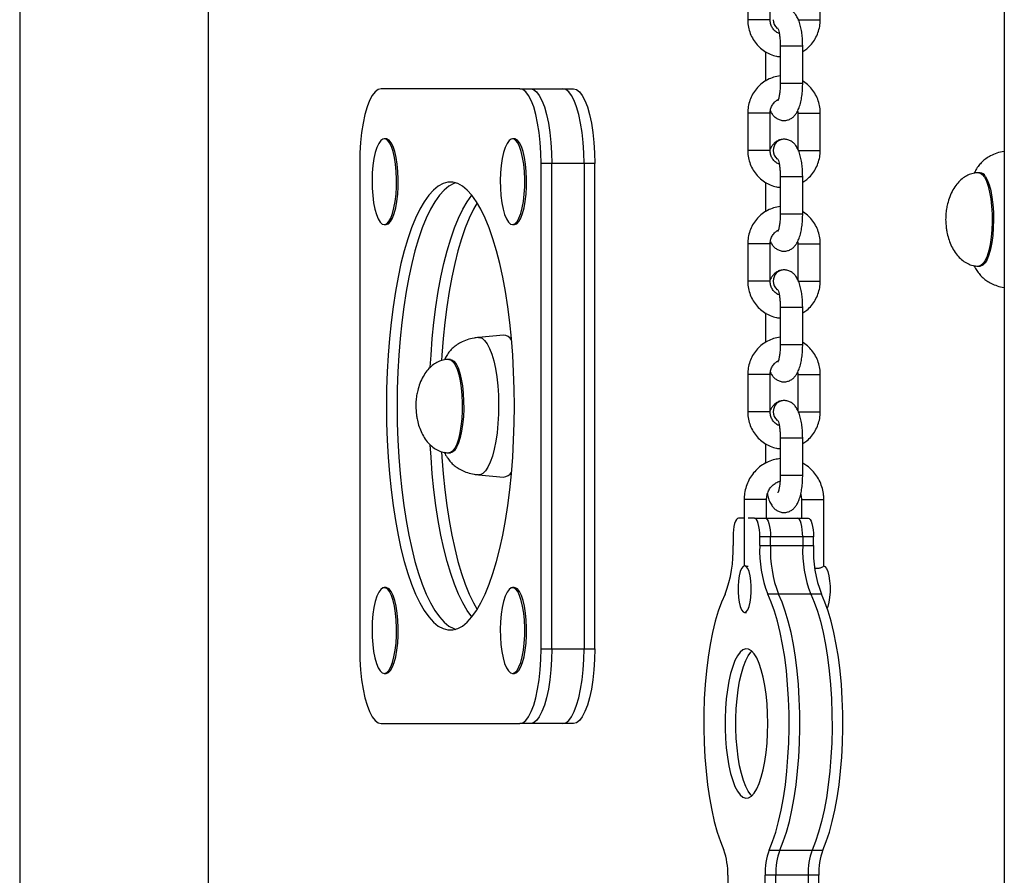
# Model space of a CAD drawing. Units: millimetres. Extents: x 308 to 828, y 260 to 544.
# Drawn here: x 458 to 485, y 295 to 318 of the extents above; entities that cross this region are included whole.
import ezdxf

# ---------------------------------------------------------------- set-up
doc = ezdxf.new("R2010")
doc.units = ezdxf.units.MM

msp = doc.modelspace()

# ---------------------------------------------------------------- linework, layer by layer
at = {"color": 7, "linetype": 'Continuous', "lineweight": 25}
for p, q in [((484.638, 399.717), (484.638, 259.787)), ((458.278, 344.717), (458.278, 259.787)), ((463.335, 284.926), (463.335, 324.967)), ((477.77, 319.217), (477.77, 318.217)), ((478.37, 318.217), (478.37, 319.217)), ((479.711, 318.217), (479.711, 319.217)), ((478.64, 317.517), (478.64, 316.517)), ((479.24, 316.517), (479.24, 317.517)), ((478.241, 317.362), (478.241, 316.57)), ((471.665, 316.367), (467.952, 316.367)), ((471.665, 316.367), (471.952, 316.367)), ((471.952, 316.367), (472.815, 316.367)), ((472.815, 316.367), (473.102, 316.367)), ((477.77, 315.717), (477.77, 314.717)), ((478.37, 314.717), (478.37, 315.717)), ((479.111, 315.717), (479.111, 314.746)), ((479.711, 314.717), (479.711, 315.717)), ((468.087, 315.027), (468.039, 315.027)), ((471.52, 315.027), (471.472, 315.027)), ((467.381, 314.367), (467.381, 301.367)), ((472.236, 301.367), (472.236, 314.367)), ((472.523, 314.367), (472.236, 314.367)), ((472.523, 301.367), (472.523, 314.367)), ((473.386, 314.367), (472.523, 314.367)), ((473.673, 314.367), (473.386, 314.367)), ((473.386, 314.367), (473.386, 301.367)), ((473.673, 301.367), (473.673, 314.367)), ((478.64, 314.017), (478.64, 313.017)), ((479.24, 313.017), (479.24, 314.017)), ((483.993, 314.117), (483.955, 314.117)), ((478.241, 313.862), (478.241, 313.07)), ((468.039, 312.727), (468.087, 312.727)), ((471.472, 312.727), (471.52, 312.727)), ((477.77, 312.217), (477.77, 311.217)), ((478.37, 311.217), (478.37, 312.217)), ((479.111, 312.217), (479.111, 311.246)), ((479.711, 311.217), (479.711, 312.217)), ((483.955, 311.617), (483.993, 311.617)), ((478.241, 310.362), (478.241, 309.57)), ((478.64, 310.517), (478.64, 309.517)), ((479.24, 309.517), (479.24, 310.517)), ((471.232, 309.766), (470.561, 309.705)), ((469.808, 309.117), (469.77, 309.117)), ((477.77, 308.717), (477.77, 307.717)), ((478.37, 307.717), (478.37, 308.717)), ((479.111, 308.717), (479.111, 307.746)), ((479.711, 307.717), (479.711, 308.717)), ((478.241, 306.862), (478.241, 306.334)), ((478.64, 307.017), (478.64, 306.017)), ((479.24, 306.017), (479.24, 307.017)), ((469.77, 306.617), (469.808, 306.617)), ((470.561, 306.029), (471.232, 305.968)), ((477.674, 305.367), (477.674, 303.591)), ((478.274, 304.867), (478.274, 305.367)), ((479.207, 305.367), (479.207, 304.867)), ((479.807, 303.585), (479.807, 305.367)), ((477.674, 304.867), (477.52, 304.867)), ((477.948, 304.867), (477.782, 304.867)), ((477.948, 304.867), (478.236, 304.867)), ((478.236, 304.867), (479.098, 304.867)), ((479.098, 304.867), (479.386, 304.867)), ((477.377, 304.367), (477.377, 304.13)), ((478.091, 304.13), (478.091, 304.367)), ((478.379, 304.367), (478.091, 304.367)), ((478.379, 304.13), (478.379, 304.367)), ((479.241, 304.367), (478.379, 304.367)), ((479.241, 304.367), (479.241, 304.13)), ((479.529, 304.367), (479.241, 304.367)), ((479.529, 304.13), (479.529, 304.367)), ((478.091, 304.13), (478.379, 304.13)), ((478.379, 304.13), (479.241, 304.13)), ((479.241, 304.13), (479.529, 304.13)), ((468.087, 303.007), (468.039, 303.007)), ((471.52, 303.007), (471.472, 303.007)), ((478.593, 302.831), (478.305, 302.831)), ((479.455, 302.831), (478.593, 302.831)), ((479.743, 302.831), (479.455, 302.831)), ((477.686, 302.342), (477.734, 302.342)), ((472.236, 301.367), (472.523, 301.367)), ((472.523, 301.367), (473.386, 301.367)), ((473.386, 301.367), (473.673, 301.367)), ((468.039, 300.707), (468.087, 300.707)), ((471.472, 300.707), (471.52, 300.707)), ((467.952, 299.367), (471.665, 299.367)), ((471.952, 299.367), (471.665, 299.367)), ((472.815, 299.367), (471.952, 299.367)), ((473.102, 299.367), (472.815, 299.367)), ((478.341, 295.978), (478.629, 295.978)), ((478.629, 295.978), (479.491, 295.978)), ((479.491, 295.978), (479.779, 295.978)), ((477.234, 295.3), (477.234, 294.417)), ((478.234, 294.417), (478.234, 295.3)), ((478.522, 295.3), (478.234, 295.3)), ((478.522, 294.417), (478.522, 295.3)), ((479.384, 295.3), (478.522, 295.3)), ((479.384, 295.3), (479.384, 294.417)), ((479.672, 295.3), (479.384, 295.3)), ((479.672, 294.417), (479.672, 295.3))]:
    msp.add_line(p, q, dxfattribs=at)
at = {"color": 8, "linetype": 'Continuous', "lineweight": 25}
for p, q in [((478.155, 318.217), (477.77, 318.217)), ((478.37, 318.217), (478.155, 318.217)), ((479.111, 318.217), (479.497, 318.217)), ((479.497, 318.217), (479.711, 318.217)), ((478.64, 317.517), (479.24, 317.517)), ((478.64, 316.517), (479.24, 316.517)), ((478.155, 315.717), (477.77, 315.717)), ((478.37, 315.717), (478.155, 315.717)), ((479.111, 315.717), (479.497, 315.717)), ((479.497, 315.717), (479.711, 315.717)), ((478.155, 314.717), (477.77, 314.717)), ((478.37, 314.717), (478.155, 314.717)), ((479.111, 314.717), (479.497, 314.717)), ((479.497, 314.717), (479.711, 314.717)), ((478.64, 314.017), (479.24, 314.017)), ((478.64, 313.017), (479.24, 313.017)), ((478.155, 312.217), (477.77, 312.217)), ((478.37, 312.217), (478.155, 312.217)), ((479.111, 312.217), (479.497, 312.217)), ((479.497, 312.217), (479.711, 312.217)), ((478.155, 311.217), (477.77, 311.217)), ((478.37, 311.217), (478.155, 311.217)), ((479.111, 311.217), (479.497, 311.217)), ((479.497, 311.217), (479.711, 311.217)), ((478.64, 310.517), (479.24, 310.517)), ((478.64, 309.517), (479.24, 309.517)), ((478.155, 308.717), (477.77, 308.717)), ((478.37, 308.717), (478.155, 308.717)), ((479.111, 308.717), (479.497, 308.717)), ((479.497, 308.717), (479.711, 308.717)), ((478.155, 307.717), (477.77, 307.717)), ((478.37, 307.717), (478.155, 307.717)), ((479.111, 307.717), (479.497, 307.717)), ((479.497, 307.717), (479.711, 307.717)), ((478.64, 307.017), (479.24, 307.017)), ((478.64, 306.017), (479.24, 306.017)), ((478.06, 305.367), (477.674, 305.367)), ((478.274, 305.367), (478.06, 305.367)), ((479.207, 305.367), (479.593, 305.367)), ((479.593, 305.367), (479.807, 305.367))]:
    msp.add_line(p, q, dxfattribs=at)
at = {"color": 7, "linetype": 'Continuous', "lineweight": 25, "flags": 128}
for points in [[(467.952, 316.367), (467.871, 316.347), (467.791, 316.286), (467.715, 316.186), (467.643, 316.05), (467.578, 315.879), (467.52, 315.677), (467.471, 315.448), (467.432, 315.198), (467.404, 314.931), (467.387, 314.652), (467.381, 314.367)], [(472.236, 314.367), (472.23, 314.652), (472.213, 314.931), (472.184, 315.198), (472.145, 315.448), (472.096, 315.677), (472.039, 315.879), (471.973, 316.05), (471.902, 316.186), (471.826, 316.286), (471.746, 316.347), (471.665, 316.367)], [(471.952, 316.367), (472.033, 316.347), (472.113, 316.286), (472.189, 316.186), (472.261, 316.05), (472.326, 315.879), (472.384, 315.677), (472.433, 315.448), (472.472, 315.198), (472.5, 314.931), (472.517, 314.652), (472.523, 314.367)], [(471.952, 316.367), (472.033, 316.347), (472.113, 316.286), (472.189, 316.186), (472.261, 316.05), (472.326, 315.879), (472.384, 315.677), (472.433, 315.448), (472.472, 315.198), (472.5, 314.931), (472.517, 314.652), (472.523, 314.367)], [(473.386, 314.367), (473.38, 314.652), (473.363, 314.931), (473.334, 315.198), (473.295, 315.448), (473.246, 315.677), (473.189, 315.879), (473.123, 316.05), (473.052, 316.186), (472.976, 316.286), (472.896, 316.347), (472.815, 316.367)], [(473.386, 314.367), (473.38, 314.652), (473.363, 314.931), (473.334, 315.198), (473.295, 315.448), (473.246, 315.677), (473.189, 315.879), (473.123, 316.05), (473.052, 316.186), (472.976, 316.286), (472.896, 316.347), (472.815, 316.367)], [(473.102, 316.367), (473.183, 316.347), (473.263, 316.286), (473.339, 316.186), (473.411, 316.05), (473.476, 315.879), (473.534, 315.677), (473.583, 315.448), (473.622, 315.198), (473.65, 314.931), (473.667, 314.652), (473.673, 314.367)], [(467.762, 314.495), (467.735, 314.312), (467.718, 314.114), (467.711, 313.91), (467.714, 313.704), (467.728, 313.504), (467.752, 313.316), (467.786, 313.145), (467.827, 312.999), (467.875, 312.88), (467.929, 312.794), (467.986, 312.743), (468.045, 312.728), (468.103, 312.75), (468.16, 312.808), (468.212, 312.9), (468.259, 313.024), (468.299, 313.176), (468.331, 313.35), (468.353, 313.541), (468.365, 313.742), (468.367, 313.948), (468.358, 314.152), (468.339, 314.347), (468.31, 314.527), (468.273, 314.686), (468.228, 314.819), (468.177, 314.922), (468.121, 314.991), (468.063, 315.024), (468.004, 315.021), (467.946, 314.981), (467.892, 314.905), (467.842, 314.796), (467.798, 314.658), (467.762, 314.495)], [(468.087, 312.727), (468.093, 312.728), (468.151, 312.75), (468.208, 312.808), (468.26, 312.9), (468.307, 313.024), (468.347, 313.176), (468.379, 313.35), (468.401, 313.541), (468.413, 313.742), (468.415, 313.948), (468.406, 314.152), (468.387, 314.347), (468.358, 314.527), (468.32, 314.686), (468.275, 314.819), (468.224, 314.922), (468.169, 314.991), (468.111, 315.024), (468.087, 315.027)], [(471.195, 314.495), (471.168, 314.312), (471.151, 314.114), (471.144, 313.91), (471.147, 313.704), (471.161, 313.504), (471.186, 313.316), (471.219, 313.145), (471.26, 312.999), (471.308, 312.88), (471.362, 312.794), (471.419, 312.743), (471.478, 312.728), (471.536, 312.75), (471.593, 312.808), (471.645, 312.9), (471.692, 313.024), (471.732, 313.176), (471.764, 313.35), (471.786, 313.541), (471.798, 313.742), (471.8, 313.948), (471.791, 314.152), (471.772, 314.347), (471.743, 314.527), (471.706, 314.686), (471.661, 314.819), (471.61, 314.922), (471.554, 314.991), (471.496, 315.024), (471.437, 315.021), (471.379, 314.981), (471.325, 314.905), (471.275, 314.796), (471.231, 314.658), (471.195, 314.495)], [(471.52, 312.727), (471.526, 312.728), (471.584, 312.75), (471.641, 312.808), (471.693, 312.9), (471.74, 313.024), (471.78, 313.176), (471.812, 313.35), (471.834, 313.541), (471.846, 313.742), (471.848, 313.948), (471.839, 314.152), (471.82, 314.347), (471.791, 314.527), (471.754, 314.686), (471.709, 314.819), (471.657, 314.922), (471.602, 314.991), (471.544, 315.024), (471.52, 315.027)], [(471.522, 307.867), (471.517, 308.326), (471.502, 308.783), (471.477, 309.234), (471.442, 309.677), (471.398, 310.11), (471.344, 310.529), (471.281, 310.933), (471.21, 311.319), (471.13, 311.685), (471.043, 312.028), (470.948, 312.346), (470.847, 312.639), (470.74, 312.903), (470.627, 313.138), (470.509, 313.342), (470.387, 313.514), (470.262, 313.653), (470.135, 313.757), (470.005, 313.827), (469.874, 313.863), (469.743, 313.863), (469.612, 313.827), (469.482, 313.757), (469.354, 313.653), (469.229, 313.514), (469.107, 313.342), (468.99, 313.138), (468.877, 312.903), (468.769, 312.639), (468.668, 312.346), (468.574, 312.028), (468.486, 311.685), (468.407, 311.319), (468.335, 310.933), (468.273, 310.529), (468.219, 310.11), (468.175, 309.677), (468.14, 309.234), (468.115, 308.783), (468.1, 308.326), (468.095, 307.867), (468.1, 307.408), (468.115, 306.951), (468.14, 306.5), (468.175, 306.057), (468.219, 305.624), (468.273, 305.205), (468.335, 304.801), (468.407, 304.415), (468.486, 304.05), (468.574, 303.706), (468.668, 303.388), (468.769, 303.095), (468.877, 302.831), (468.99, 302.596), (469.107, 302.392), (469.229, 302.22), (469.354, 302.082), (469.482, 301.977), (469.612, 301.907), (469.743, 301.871), (469.874, 301.871), (470.005, 301.907), (470.135, 301.977), (470.262, 302.082), (470.387, 302.22), (470.509, 302.392), (470.627, 302.596), (470.74, 302.831), (470.847, 303.095), (470.948, 303.388), (471.043, 303.706), (471.13, 304.05), (471.21, 304.415), (471.281, 304.801), (471.344, 305.205), (471.398, 305.624), (471.442, 306.057), (471.477, 306.5), (471.502, 306.951), (471.517, 307.408), (471.522, 307.867)], [(469.952, 313.846), (469.899, 313.827), (469.77, 313.757), (469.642, 313.653), (469.517, 313.514), (469.395, 313.342), (469.277, 313.138), (469.164, 312.903), (469.057, 312.639), (468.956, 312.346), (468.861, 312.028), (468.774, 311.685), (468.694, 311.319), (468.623, 310.933), (468.56, 310.529), (468.506, 310.11), (468.462, 309.677), (468.427, 309.234), (468.402, 308.783), (468.387, 308.326), (468.382, 307.867), (468.387, 307.408), (468.402, 306.951), (468.427, 306.5), (468.462, 306.057), (468.506, 305.624), (468.56, 305.205), (468.623, 304.801), (468.694, 304.415), (468.774, 304.05), (468.861, 303.706), (468.956, 303.388), (469.057, 303.095), (469.164, 302.831), (469.277, 302.596), (469.395, 302.392), (469.517, 302.22), (469.642, 302.082), (469.77, 301.977), (469.899, 301.907), (469.952, 301.888)], [(469.952, 313.846), (469.899, 313.827), (469.77, 313.757), (469.642, 313.653), (469.517, 313.514), (469.395, 313.342), (469.277, 313.138), (469.164, 312.903), (469.057, 312.639), (468.956, 312.346), (468.861, 312.028), (468.774, 311.685), (468.694, 311.319), (468.623, 310.933), (468.56, 310.529), (468.506, 310.11), (468.462, 309.677), (468.427, 309.234), (468.402, 308.783), (468.387, 308.326), (468.382, 307.867), (468.387, 307.408), (468.402, 306.951), (468.427, 306.5), (468.462, 306.057), (468.506, 305.624), (468.56, 305.205), (468.623, 304.801), (468.694, 304.415), (468.774, 304.05), (468.861, 303.706), (468.956, 303.388), (469.057, 303.095), (469.164, 302.831), (469.277, 302.596), (469.395, 302.392), (469.517, 302.22), (469.642, 302.082), (469.77, 301.977), (469.899, 301.907), (469.952, 301.888)], [(469.271, 308.909), (469.29, 309.234), (469.325, 309.677), (469.369, 310.11), (469.423, 310.529), (469.485, 310.933), (469.557, 311.319), (469.636, 311.685), (469.724, 312.028), (469.818, 312.346), (469.919, 312.639), (470.027, 312.903), (470.14, 313.138), (470.257, 313.342), (470.379, 313.514), (470.383, 313.519)], [(469.271, 308.909), (469.29, 309.234), (469.325, 309.677), (469.369, 310.11), (469.423, 310.529), (469.485, 310.933), (469.557, 311.319), (469.636, 311.685), (469.724, 312.028), (469.818, 312.346), (469.919, 312.639), (470.027, 312.903), (470.14, 313.138), (470.257, 313.342), (470.379, 313.514), (470.383, 313.519)], [(470.527, 313.314), (470.427, 313.138), (470.314, 312.903), (470.207, 312.639), (470.106, 312.346), (470.011, 312.028), (469.924, 311.685), (469.844, 311.319), (469.773, 310.933), (469.71, 310.529), (469.656, 310.11), (469.612, 309.677), (469.577, 309.234), (469.568, 309.088)], [(470.383, 302.215), (470.379, 302.22), (470.257, 302.392), (470.14, 302.596), (470.027, 302.831), (469.919, 303.095), (469.818, 303.388), (469.724, 303.706), (469.636, 304.05), (469.557, 304.415), (469.485, 304.801), (469.423, 305.205), (469.369, 305.624), (469.325, 306.057), (469.29, 306.5), (469.27, 306.831)], [(470.383, 302.215), (470.379, 302.22), (470.257, 302.392), (470.14, 302.596), (470.027, 302.831), (469.919, 303.095), (469.818, 303.388), (469.724, 303.706), (469.636, 304.05), (469.557, 304.415), (469.485, 304.801), (469.423, 305.205), (469.369, 305.624), (469.325, 306.057), (469.29, 306.5), (469.27, 306.831)], [(469.568, 306.649), (469.577, 306.5), (469.612, 306.057), (469.656, 305.624), (469.71, 305.205), (469.773, 304.801), (469.844, 304.415), (469.924, 304.05), (470.011, 303.706), (470.106, 303.388), (470.207, 303.095), (470.314, 302.831), (470.427, 302.596), (470.527, 302.42)], [(477.52, 304.867), (477.492, 304.857), (477.465, 304.829), (477.441, 304.783), (477.419, 304.721), (477.401, 304.645), (477.388, 304.558), (477.38, 304.465), (477.377, 304.367)], [(478.091, 304.367), (478.089, 304.465), (478.08, 304.558), (478.067, 304.645), (478.049, 304.721), (478.028, 304.783), (478.003, 304.829), (477.976, 304.857), (477.948, 304.867)], [(478.236, 304.867), (478.264, 304.857), (478.291, 304.829), (478.315, 304.783), (478.337, 304.721), (478.355, 304.645), (478.368, 304.558), (478.376, 304.465), (478.379, 304.367)], [(478.236, 304.867), (478.264, 304.857), (478.291, 304.829), (478.315, 304.783), (478.337, 304.721), (478.355, 304.645), (478.368, 304.558), (478.376, 304.465), (478.379, 304.367)], [(479.241, 304.367), (479.239, 304.465), (479.23, 304.558), (479.217, 304.645), (479.199, 304.721), (479.178, 304.783), (479.153, 304.829), (479.126, 304.857), (479.098, 304.867)], [(479.241, 304.367), (479.239, 304.465), (479.23, 304.558), (479.217, 304.645), (479.199, 304.721), (479.178, 304.783), (479.153, 304.829), (479.126, 304.857), (479.098, 304.867)], [(479.386, 304.867), (479.414, 304.857), (479.441, 304.829), (479.465, 304.783), (479.487, 304.721), (479.505, 304.645), (479.518, 304.558), (479.526, 304.465), (479.529, 304.367)], [(477.686, 303.592), (477.644, 303.574), (477.603, 303.52), (477.568, 303.435), (477.539, 303.322), (477.519, 303.189), (477.509, 303.042), (477.509, 302.892), (477.519, 302.745), (477.539, 302.612), (477.568, 302.499), (477.603, 302.414), (477.644, 302.36), (477.686, 302.342), (477.729, 302.36), (477.769, 302.414), (477.805, 302.499), (477.833, 302.612), (477.853, 302.745), (477.864, 302.892), (477.864, 303.042), (477.853, 303.189), (477.833, 303.322), (477.805, 303.435), (477.769, 303.52), (477.729, 303.574), (477.686, 303.592)], [(479.795, 303.592), (479.837, 303.574), (479.878, 303.52), (479.913, 303.435), (479.942, 303.322), (479.962, 303.189), (479.972, 303.042), (479.972, 302.892), (479.962, 302.745), (479.942, 302.612), (479.913, 302.499), (479.898, 302.456)], [(467.762, 302.474), (467.735, 302.291), (467.718, 302.094), (467.711, 301.889), (467.714, 301.683), (467.728, 301.483), (467.752, 301.295), (467.786, 301.125), (467.827, 300.978), (467.875, 300.86), (467.929, 300.773), (467.986, 300.722), (468.045, 300.707), (468.103, 300.729), (468.16, 300.787), (468.212, 300.88), (468.259, 301.004), (468.299, 301.155), (468.331, 301.329), (468.353, 301.52), (468.365, 301.722), (468.367, 301.928), (468.358, 302.131), (468.339, 302.326), (468.31, 302.506), (468.273, 302.665), (468.228, 302.798), (468.177, 302.901), (468.121, 302.97), (468.063, 303.004), (468.004, 303), (467.946, 302.96), (467.892, 302.884), (467.842, 302.775), (467.798, 302.637), (467.762, 302.474)], [(468.087, 300.707), (468.093, 300.707), (468.151, 300.729), (468.208, 300.787), (468.26, 300.88), (468.307, 301.004), (468.347, 301.155), (468.379, 301.329), (468.401, 301.52), (468.413, 301.722), (468.415, 301.928), (468.406, 302.131), (468.387, 302.326), (468.358, 302.506), (468.32, 302.665), (468.275, 302.798), (468.224, 302.901), (468.169, 302.97), (468.111, 303.004), (468.087, 303.007)], [(471.195, 302.474), (471.168, 302.291), (471.151, 302.094), (471.144, 301.889), (471.147, 301.683), (471.161, 301.483), (471.186, 301.295), (471.219, 301.125), (471.26, 300.978), (471.308, 300.86), (471.362, 300.773), (471.419, 300.722), (471.478, 300.707), (471.536, 300.729), (471.593, 300.787), (471.645, 300.88), (471.692, 301.004), (471.732, 301.155), (471.764, 301.329), (471.786, 301.52), (471.798, 301.722), (471.8, 301.928), (471.791, 302.131), (471.772, 302.326), (471.743, 302.506), (471.706, 302.665), (471.661, 302.798), (471.61, 302.901), (471.554, 302.97), (471.496, 303.004), (471.437, 303), (471.379, 302.96), (471.325, 302.884), (471.275, 302.775), (471.231, 302.637), (471.195, 302.474)], [(471.52, 300.707), (471.526, 300.707), (471.584, 300.729), (471.641, 300.787), (471.693, 300.88), (471.74, 301.004), (471.78, 301.155), (471.812, 301.329), (471.834, 301.52), (471.846, 301.722), (471.848, 301.928), (471.839, 302.131), (471.82, 302.326), (471.791, 302.506), (471.754, 302.665), (471.709, 302.798), (471.657, 302.901), (471.602, 302.97), (471.544, 303.004), (471.52, 303.007)], [(477.163, 302.831), (477.069, 302.619), (476.981, 302.375), (476.901, 302.103), (476.828, 301.804), (476.765, 301.482), (476.71, 301.14), (476.666, 300.781), (476.631, 300.408), (476.607, 300.025), (476.594, 299.636), (476.592, 299.244), (476.601, 298.853), (476.621, 298.468), (476.652, 298.091), (476.692, 297.726), (476.743, 297.377), (476.804, 297.047), (476.873, 296.739), (476.951, 296.457), (477.036, 296.202), (477.127, 295.978)], [(478.341, 295.978), (478.433, 296.202), (478.518, 296.457), (478.596, 296.739), (478.665, 297.047), (478.725, 297.377), (478.776, 297.726), (478.817, 298.091), (478.847, 298.468), (478.867, 298.853), (478.876, 299.244), (478.874, 299.636), (478.861, 300.025), (478.837, 300.408), (478.803, 300.781), (478.758, 301.14), (478.704, 301.482), (478.64, 301.804), (478.568, 302.103), (478.487, 302.375), (478.4, 302.619), (478.305, 302.831)], [(478.629, 295.978), (478.72, 296.202), (478.806, 296.457), (478.883, 296.739), (478.952, 297.047), (479.013, 297.377), (479.064, 297.726), (479.104, 298.091), (479.135, 298.468), (479.155, 298.853), (479.164, 299.244), (479.162, 299.636), (479.149, 300.025), (479.125, 300.408), (479.09, 300.781), (479.046, 301.14), (478.991, 301.482), (478.928, 301.804), (478.855, 302.103), (478.775, 302.375), (478.687, 302.619), (478.593, 302.831)], [(478.629, 295.978), (478.72, 296.202), (478.806, 296.457), (478.883, 296.739), (478.952, 297.047), (479.013, 297.377), (479.064, 297.726), (479.104, 298.091), (479.135, 298.468), (479.155, 298.853), (479.164, 299.244), (479.162, 299.636), (479.149, 300.025), (479.125, 300.408), (479.09, 300.781), (479.046, 301.14), (478.991, 301.482), (478.928, 301.804), (478.855, 302.103), (478.775, 302.375), (478.687, 302.619), (478.593, 302.831)], [(479.455, 302.831), (479.55, 302.619), (479.637, 302.375), (479.718, 302.103), (479.79, 301.804), (479.854, 301.482), (479.908, 301.14), (479.953, 300.781), (479.987, 300.408), (480.011, 300.025), (480.024, 299.636), (480.026, 299.244), (480.017, 298.853), (479.997, 298.468), (479.967, 298.091), (479.926, 297.726), (479.875, 297.377), (479.815, 297.047), (479.746, 296.739), (479.668, 296.457), (479.583, 296.202), (479.491, 295.978)], [(479.455, 302.831), (479.55, 302.619), (479.637, 302.375), (479.718, 302.103), (479.79, 301.804), (479.854, 301.482), (479.908, 301.14), (479.953, 300.781), (479.987, 300.408), (480.011, 300.025), (480.024, 299.636), (480.026, 299.244), (480.017, 298.853), (479.997, 298.468), (479.967, 298.091), (479.926, 297.726), (479.875, 297.377), (479.815, 297.047), (479.746, 296.739), (479.668, 296.457), (479.583, 296.202), (479.491, 295.978)], [(479.779, 295.978), (479.87, 296.202), (479.956, 296.457), (480.033, 296.739), (480.102, 297.047), (480.163, 297.377), (480.214, 297.726), (480.254, 298.091), (480.285, 298.468), (480.305, 298.853), (480.314, 299.244), (480.312, 299.636), (480.299, 300.025), (480.275, 300.408), (480.24, 300.781), (480.196, 301.14), (480.141, 301.482), (480.078, 301.804), (480.005, 302.103), (479.925, 302.375), (479.837, 302.619), (479.743, 302.831)], [(467.381, 301.367), (467.387, 301.082), (467.404, 300.804), (467.432, 300.536), (467.471, 300.286), (467.52, 300.057), (467.578, 299.856), (467.643, 299.685), (467.715, 299.548), (467.791, 299.448), (467.871, 299.387), (467.952, 299.367)], [(471.665, 299.367), (471.746, 299.387), (471.826, 299.448), (471.902, 299.548), (471.973, 299.685), (472.039, 299.856), (472.096, 300.057), (472.145, 300.286), (472.184, 300.536), (472.213, 300.804), (472.23, 301.082), (472.236, 301.367)], [(472.523, 301.367), (472.517, 301.082), (472.5, 300.804), (472.472, 300.536), (472.433, 300.286), (472.384, 300.057), (472.326, 299.856), (472.261, 299.685), (472.189, 299.548), (472.113, 299.448), (472.033, 299.387), (471.952, 299.367)], [(472.523, 301.367), (472.517, 301.082), (472.5, 300.804), (472.472, 300.536), (472.433, 300.286), (472.384, 300.057), (472.326, 299.856), (472.261, 299.685), (472.189, 299.548), (472.113, 299.448), (472.033, 299.387), (471.952, 299.367)], [(472.815, 299.367), (472.896, 299.387), (472.976, 299.448), (473.052, 299.548), (473.123, 299.685), (473.189, 299.856), (473.246, 300.057), (473.295, 300.286), (473.334, 300.536), (473.363, 300.804), (473.38, 301.082), (473.386, 301.367)], [(472.815, 299.367), (472.896, 299.387), (472.976, 299.448), (473.052, 299.548), (473.123, 299.685), (473.189, 299.856), (473.246, 300.057), (473.295, 300.286), (473.334, 300.536), (473.363, 300.804), (473.38, 301.082), (473.386, 301.367)], [(473.673, 301.367), (473.667, 301.082), (473.65, 300.804), (473.622, 300.536), (473.583, 300.286), (473.534, 300.057), (473.476, 299.856), (473.411, 299.685), (473.339, 299.548), (473.263, 299.448), (473.183, 299.387), (473.102, 299.367)], [(478.305, 299.367), (478.3, 299.634), (478.285, 299.895), (478.26, 300.148), (478.226, 300.386), (478.183, 300.607), (478.131, 300.805), (478.073, 300.977), (478.009, 301.121), (477.94, 301.233), (477.867, 301.313), (477.791, 301.357), (477.715, 301.366), (477.639, 301.339), (477.565, 301.277), (477.494, 301.181), (477.427, 301.053), (477.366, 300.894), (477.311, 300.709), (477.263, 300.499), (477.224, 300.269), (477.195, 300.023), (477.175, 299.765), (477.164, 299.501), (477.164, 299.233), (477.175, 298.969), (477.195, 298.711), (477.224, 298.465), (477.263, 298.235), (477.311, 298.026), (477.366, 297.84), (477.427, 297.681), (477.494, 297.553), (477.565, 297.457), (477.639, 297.395), (477.715, 297.368), (477.791, 297.377), (477.867, 297.422), (477.94, 297.501), (478.009, 297.613), (478.073, 297.757), (478.131, 297.929), (478.183, 298.128), (478.226, 298.348), (478.26, 298.586), (478.285, 298.839), (478.3, 299.101), (478.305, 299.367)], [(477.878, 297.431), (477.853, 297.457), (477.781, 297.553), (477.714, 297.681), (477.653, 297.84), (477.598, 298.026), (477.551, 298.235), (477.512, 298.465), (477.482, 298.711), (477.462, 298.969), (477.452, 299.233), (477.452, 299.501), (477.462, 299.765), (477.482, 300.023), (477.512, 300.269), (477.551, 300.499), (477.598, 300.709), (477.653, 300.894), (477.714, 301.053), (477.781, 301.181), (477.853, 301.277), (477.878, 301.303)], [(477.878, 297.431), (477.853, 297.457), (477.781, 297.553), (477.714, 297.681), (477.653, 297.84), (477.598, 298.026), (477.551, 298.235), (477.512, 298.465), (477.482, 298.711), (477.462, 298.969), (477.452, 299.233), (477.452, 299.501), (477.462, 299.765), (477.482, 300.023), (477.512, 300.269), (477.551, 300.499), (477.598, 300.709), (477.653, 300.894), (477.714, 301.053), (477.781, 301.181), (477.853, 301.277), (477.878, 301.303)]]:
    msp.add_lwpolyline(points, dxfattribs=at)
at = {"color": 8, "linetype": 'Continuous', "lineweight": 25, "flags": 128}
for points in [[(483.952, 314.117), (483.989, 314.111), (484.048, 314.073), (484.105, 314), (484.158, 313.895), (484.204, 313.76), (484.244, 313.599), (484.275, 313.418), (484.297, 313.22), (484.309, 313.012), (484.311, 312.8), (484.303, 312.59), (484.284, 312.388)], [(484.13, 314.022), (484.183, 313.924), (484.232, 313.796), (484.273, 313.642), (484.307, 313.465), (484.331, 313.271), (484.345, 313.065), (484.35, 312.853), (484.344, 312.642), (484.328, 312.438), (484.303, 312.245), (484.268, 312.071), (484.226, 311.92), (484.177, 311.796), (484.122, 311.702), (484.064, 311.642), (484.004, 311.618), (483.993, 311.617)], [(484.284, 312.388), (484.257, 312.2), (484.22, 312.031), (484.176, 311.886), (484.125, 311.769), (484.07, 311.684), (484.011, 311.633), (483.955, 311.617)], [(470.561, 309.705), (470.582, 309.706), (470.655, 309.684), (470.726, 309.628), (470.795, 309.537), (470.859, 309.413), (470.918, 309.26), (470.97, 309.079), (471.014, 308.875), (471.05, 308.651), (471.076, 308.412), (471.093, 308.162), (471.1, 307.907), (471.096, 307.65), (471.083, 307.398), (471.059, 307.156), (471.026, 306.927), (470.984, 306.716), (470.935, 306.527), (470.878, 306.365), (470.815, 306.232), (470.748, 306.131), (470.677, 306.064), (470.605, 306.031), (470.561, 306.029)], [(469.77, 309.117), (469.822, 309.104), (469.881, 309.055), (469.937, 308.972), (469.988, 308.858), (470.032, 308.715), (470.069, 308.547), (470.098, 308.36)], [(469.808, 309.117), (469.845, 309.11), (469.905, 309.071), (469.961, 308.996), (470.014, 308.889), (470.06, 308.753), (470.099, 308.591), (470.13, 308.409), (470.152, 308.21), (470.163, 308.002), (470.165, 307.79), (470.156, 307.581), (470.137, 307.379), (470.109, 307.192), (470.072, 307.024), (470.027, 306.88), (469.976, 306.764), (469.921, 306.681), (469.862, 306.631), (469.808, 306.617)], [(470.098, 308.36), (470.117, 308.159), (470.126, 307.949), (470.125, 307.737), (470.114, 307.529), (470.092, 307.331), (470.062, 307.148), (470.023, 306.985), (469.977, 306.848), (469.925, 306.74), (469.868, 306.665), (469.809, 306.624), (469.77, 306.617)]]:
    msp.add_lwpolyline(points, dxfattribs=at)
at = {"color": 8, "linetype": 'Continuous', "lineweight": 25}
for centre, radius, start, end in [((478.757, 318.215), 0.304, 179.6578, 229.5051), ((478.746, 314.724), 0.293, 90.8905, 181.4305), ((478.757, 314.715), 0.304, 179.6578, 229.5051), ((483.977, 313.949), 0.169, 25.5284, 84.702), ((478.746, 311.224), 0.293, 90.8905, 181.4305), ((478.757, 311.215), 0.304, 179.6578, 229.5051), ((478.746, 307.724), 0.293, 90.8905, 181.4305), ((478.757, 307.715), 0.304, 179.6578, 229.5051)]:
    msp.add_arc(centre, radius, start, end, dxfattribs=at)
at = {"color": 7, "linetype": 'Continuous', "lineweight": 25}
for centre, radius, start, end in [((471.227, 309.52), 0.246, 27.3335, 88.9029), ((471.228, 306.212), 0.244, 270.7815, 332.9822), ((474.119, 304), 3.261, 338.9894, 2.2846), ((481.349, 304), 3.261, 177.7154, 201.0106), ((481.637, 304), 3.261, 177.7154, 201.0106), ((482.499, 304), 3.261, 177.7154, 201.0106), ((482.787, 304), 3.261, 177.7154, 201.0106), ((475.436, 295.364), 1.8, 357.9896, 19.9688), ((480.033, 295.364), 1.8, 160.0312, 182.0104), ((480.32, 295.364), 1.8, 160.0312, 182.0104), ((481.183, 295.364), 1.8, 160.0312, 182.0104), ((481.47, 295.364), 1.8, 160.0312, 182.0104)]:
    msp.add_arc(centre, radius, start, end, dxfattribs=at)
for points, knots in [([(479.24, 317.517), (479.24, 317.546), (479.239, 317.631), (479.23, 317.77), (479.21, 317.927), (479.178, 318.076), (479.135, 318.209), (479.08, 318.316), (479.015, 318.4), (478.938, 318.463), (478.845, 318.508), (478.776, 318.514), (478.741, 318.517)], [0, 0, 0, 0, 0.060982, 0.177212, 0.29481, 0.415721, 0.543956, 0.663485, 0.752802, 0.835624, 0.916045, 1, 1, 1, 1]), ([(477.77, 318.217), (477.771, 318.181), (477.774, 318.084), (477.805, 317.931), (477.869, 317.764), (477.961, 317.611), (478.079, 317.478), (478.217, 317.368), (478.372, 317.287), (478.515, 317.238), (478.607, 317.229), (478.64, 317.226)], [0, 0, 0, 0, 0.075155, 0.197413, 0.319823, 0.442183, 0.564387, 0.686342, 0.807978, 0.929269, 1, 1, 1, 1]), ([(478.612, 317.846), (478.598, 317.85), (478.552, 317.866), (478.484, 317.923), (478.418, 318.01), (478.377, 318.112), (478.372, 318.183), (478.37, 318.217)], [0, 0, 0, 0, 0.097332, 0.335282, 0.567861, 0.7958, 1, 1, 1, 1]), ([(479.24, 317.363), (479.278, 317.387), (479.365, 317.443), (479.479, 317.561), (479.58, 317.705), (479.655, 317.866), (479.702, 318.038), (479.708, 318.157), (479.711, 318.217)], [0, 0, 0, 0, 0.134098, 0.306265, 0.478841, 0.651873, 0.825353, 1, 1, 1, 1]), ([(478.57, 317.994), (478.57, 317.994), (478.567, 317.997), (478.576, 317.982), (478.59, 317.944), (478.608, 317.877), (478.624, 317.784), (478.636, 317.672), (478.64, 317.579), (478.64, 317.528), (478.64, 317.517)], [0, 0, 0, 0, 0.013437, 0.133479, 0.268163, 0.421346, 0.590979, 0.772346, 0.953855, 1, 1, 1, 1]), ([(478.64, 316.711), (478.637, 316.711), (478.577, 316.708), (478.461, 316.679), (478.3, 316.615), (478.154, 316.52), (478.025, 316.401), (477.919, 316.26), (477.839, 316.102), (477.788, 315.934), (477.771, 315.804), (477.77, 315.732), (477.77, 315.717)], [0, 0, 0, 0, 0.0062891, 0.1267668, 0.2472761, 0.3678594, 0.4886347, 0.6096854, 0.7310527, 0.8527378, 0.9686233, 1, 1, 1, 1]), ([(478.375, 315.777), (478.386, 315.754), (478.411, 315.703), (478.467, 315.634), (478.543, 315.571), (478.634, 315.528), (478.737, 315.512), (478.84, 315.526), (478.931, 315.567), (479.004, 315.624), (479.064, 315.695), (479.116, 315.785), (479.162, 315.902), (479.199, 316.047), (479.225, 316.21), (479.238, 316.368), (479.24, 316.471), (479.24, 316.517)], [0, 0, 0, 0, 0.049106, 0.112651, 0.171575, 0.228791, 0.285683, 0.345979, 0.401528, 0.456046, 0.513802, 0.580345, 0.663197, 0.758119, 0.846639, 0.931178, 1, 1, 1, 1]), ([(478.64, 316.517), (478.64, 316.494), (478.64, 316.428), (478.633, 316.321), (478.618, 316.208), (478.599, 316.12), (478.582, 316.065), (478.569, 316.04), (478.571, 316.042), (478.571, 316.042)], [0, 0, 0, 0, 0.100052, 0.291381, 0.480072, 0.662245, 0.811161, 0.942961, 1, 1, 1, 1]), ([(479.711, 315.717), (479.71, 315.754), (479.707, 315.85), (479.676, 316.003), (479.612, 316.17), (479.52, 316.323), (479.401, 316.454), (479.306, 316.538), (479.247, 316.569), (479.24, 316.572)], [0, 0, 0, 0, 0.106979, 0.281007, 0.455252, 0.629423, 0.803375, 0.97697, 1, 1, 1, 1]), ([(478.37, 315.717), (478.37, 315.732), (478.372, 315.784), (478.393, 315.871), (478.445, 315.966), (478.511, 316.038), (478.562, 316.065), (478.584, 316.077)], [0, 0, 0, 0, 0.09978, 0.33898, 0.579123, 0.821257, 1, 1, 1, 1]), ([(479.105, 315.772), (479.107, 315.763), (479.112, 315.745), (479.111, 315.727), (479.111, 315.717)], [0, 0, 0, 0, 0.482903, 1, 1, 1, 1]), ([(478.741, 315.017), (478.706, 315.014), (478.639, 315.009), (478.55, 314.967), (478.476, 314.91), (478.417, 314.838), (478.383, 314.785), (478.37, 314.753), (478.37, 314.752)], [0, 0, 0, 0, 0.196969, 0.386118, 0.571778, 0.76858, 0.99547, 1, 1, 1, 1]), ([(479.24, 314.017), (479.24, 314.046), (479.239, 314.131), (479.23, 314.27), (479.21, 314.427), (479.178, 314.576), (479.135, 314.709), (479.08, 314.816), (479.015, 314.9), (478.938, 314.963), (478.845, 315.008), (478.776, 315.014), (478.741, 315.017)], [0, 0, 0, 0, 0.060982, 0.177212, 0.29481, 0.415721, 0.543956, 0.663485, 0.752802, 0.835624, 0.916045, 1, 1, 1, 1]), ([(477.77, 314.717), (477.771, 314.681), (477.774, 314.584), (477.805, 314.431), (477.869, 314.264), (477.961, 314.111), (478.079, 313.978), (478.217, 313.868), (478.372, 313.787), (478.515, 313.738), (478.607, 313.729), (478.64, 313.726)], [0, 0, 0, 0, 0.075155, 0.197413, 0.319823, 0.442183, 0.564387, 0.686342, 0.807978, 0.929269, 1, 1, 1, 1]), ([(478.612, 314.346), (478.598, 314.35), (478.552, 314.366), (478.484, 314.423), (478.418, 314.51), (478.377, 314.612), (478.372, 314.683), (478.37, 314.717)], [0, 0, 0, 0, 0.097332, 0.335282, 0.567861, 0.7958, 1, 1, 1, 1]), ([(478.57, 314.494), (478.57, 314.494), (478.567, 314.497), (478.576, 314.482), (478.59, 314.444), (478.608, 314.377), (478.624, 314.284), (478.636, 314.172), (478.64, 314.079), (478.64, 314.028), (478.64, 314.017)], [0, 0, 0, 0, 0.013437, 0.133479, 0.268163, 0.421346, 0.590979, 0.772346, 0.953855, 1, 1, 1, 1]), ([(479.24, 313.863), (479.278, 313.887), (479.365, 313.943), (479.479, 314.061), (479.58, 314.205), (479.655, 314.366), (479.702, 314.538), (479.708, 314.657), (479.711, 314.717)], [0, 0, 0, 0, 0.134098, 0.306265, 0.478841, 0.651873, 0.825353, 1, 1, 1, 1]), ([(484.638, 314.691), (484.635, 314.691), (484.567, 314.682), (484.44, 314.647), (484.277, 314.58), (484.144, 314.497), (484.038, 314.408), (483.948, 314.306), (483.88, 314.206), (483.847, 314.134), (483.833, 314.103)], [0, 0, 0, 0, 0.008152, 0.177713, 0.337514, 0.469505, 0.597499, 0.728895, 0.883814, 1, 1, 1, 1]), ([(483.955, 314.117), (483.927, 314.116), (483.851, 314.113), (483.73, 314.085), (483.596, 314.023), (483.473, 313.93), (483.359, 313.809), (483.257, 313.656), (483.175, 313.478), (483.121, 313.305), (483.088, 313.144), (483.071, 313.004), (483.069, 312.91), (483.068, 312.867)], [0, 0, 0, 0, 0.049995, 0.135665, 0.222988, 0.314541, 0.412783, 0.519903, 0.638597, 0.75485, 0.835862, 0.92567, 1, 1, 1, 1]), ([(478.64, 313.211), (478.637, 313.211), (478.577, 313.208), (478.461, 313.179), (478.3, 313.115), (478.154, 313.02), (478.025, 312.901), (477.919, 312.76), (477.839, 312.602), (477.788, 312.434), (477.771, 312.304), (477.77, 312.232), (477.77, 312.217)], [0, 0, 0, 0, 0.0062891, 0.1267668, 0.2472761, 0.3678594, 0.4886347, 0.6096854, 0.7310527, 0.8527378, 0.9686233, 1, 1, 1, 1]), ([(478.375, 312.277), (478.386, 312.254), (478.411, 312.203), (478.467, 312.134), (478.543, 312.071), (478.634, 312.028), (478.737, 312.012), (478.84, 312.026), (478.931, 312.067), (479.004, 312.124), (479.064, 312.195), (479.116, 312.285), (479.162, 312.402), (479.199, 312.547), (479.225, 312.71), (479.238, 312.868), (479.24, 312.971), (479.24, 313.017)], [0, 0, 0, 0, 0.049106, 0.112651, 0.171575, 0.228791, 0.285683, 0.345979, 0.401528, 0.456046, 0.513802, 0.580345, 0.663197, 0.758119, 0.846639, 0.931178, 1, 1, 1, 1]), ([(478.64, 313.017), (478.64, 312.994), (478.64, 312.928), (478.633, 312.821), (478.618, 312.708), (478.599, 312.62), (478.582, 312.565), (478.569, 312.54), (478.571, 312.542), (478.571, 312.542)], [0, 0, 0, 0, 0.100052, 0.291381, 0.480072, 0.662245, 0.811161, 0.942961, 1, 1, 1, 1]), ([(479.711, 312.217), (479.71, 312.254), (479.707, 312.35), (479.676, 312.503), (479.612, 312.67), (479.52, 312.823), (479.401, 312.954), (479.306, 313.038), (479.247, 313.069), (479.24, 313.072)], [0, 0, 0, 0, 0.106979, 0.281007, 0.455252, 0.629423, 0.803375, 0.97697, 1, 1, 1, 1]), ([(483.068, 312.867), (483.071, 312.789), (483.075, 312.676), (483.104, 312.507), (483.141, 312.356), (483.205, 312.185), (483.291, 312.022), (483.397, 311.879), (483.52, 311.764), (483.654, 311.68), (483.795, 311.63), (483.897, 311.618), (483.949, 311.617), (483.955, 311.617)], [0, 0, 0, 0, 0.135688, 0.197031, 0.29935, 0.40653, 0.515765, 0.621642, 0.721902, 0.816507, 0.90709, 0.989661, 1, 1, 1, 1]), ([(478.37, 312.217), (478.37, 312.232), (478.372, 312.284), (478.393, 312.371), (478.445, 312.466), (478.511, 312.538), (478.562, 312.565), (478.584, 312.577)], [0, 0, 0, 0, 0.09978, 0.33898, 0.579123, 0.821257, 1, 1, 1, 1]), ([(479.105, 312.272), (479.107, 312.263), (479.112, 312.245), (479.111, 312.227), (479.111, 312.217)], [0, 0, 0, 0, 0.482903, 1, 1, 1, 1]), ([(483.831, 311.631), (483.832, 311.626), (483.852, 311.579), (483.898, 311.5), (483.975, 311.394), (484.065, 311.301), (484.171, 311.218), (484.299, 311.144), (484.453, 311.084), (484.57, 311.052), (484.635, 311.044), (484.638, 311.043)], [0, 0, 0, 0, 0.015379, 0.174314, 0.314963, 0.437645, 0.558918, 0.688538, 0.831473, 0.99121, 1, 1, 1, 1]), ([(478.741, 311.517), (478.706, 311.514), (478.639, 311.509), (478.55, 311.467), (478.476, 311.41), (478.417, 311.338), (478.383, 311.285), (478.37, 311.253), (478.37, 311.252)], [0, 0, 0, 0, 0.196969, 0.386118, 0.571778, 0.76858, 0.99547, 1, 1, 1, 1]), ([(479.24, 310.517), (479.24, 310.546), (479.239, 310.631), (479.23, 310.77), (479.21, 310.927), (479.178, 311.076), (479.135, 311.209), (479.08, 311.316), (479.015, 311.4), (478.938, 311.463), (478.845, 311.508), (478.776, 311.514), (478.741, 311.517)], [0, 0, 0, 0, 0.060982, 0.177212, 0.29481, 0.415721, 0.543956, 0.663485, 0.752802, 0.835624, 0.916045, 1, 1, 1, 1]), ([(477.77, 311.217), (477.771, 311.181), (477.774, 311.084), (477.805, 310.931), (477.869, 310.764), (477.961, 310.611), (478.079, 310.478), (478.217, 310.368), (478.372, 310.287), (478.515, 310.238), (478.607, 310.229), (478.64, 310.226)], [0, 0, 0, 0, 0.075155, 0.197413, 0.319823, 0.442183, 0.564387, 0.686342, 0.807978, 0.929269, 1, 1, 1, 1]), ([(478.612, 310.846), (478.598, 310.85), (478.552, 310.866), (478.484, 310.923), (478.418, 311.01), (478.377, 311.112), (478.372, 311.183), (478.37, 311.217)], [0, 0, 0, 0, 0.097332, 0.335282, 0.567861, 0.7958, 1, 1, 1, 1]), ([(479.24, 310.363), (479.278, 310.387), (479.365, 310.443), (479.479, 310.561), (479.58, 310.705), (479.655, 310.866), (479.702, 311.038), (479.708, 311.157), (479.711, 311.217)], [0, 0, 0, 0, 0.134098, 0.306265, 0.478841, 0.651873, 0.825353, 1, 1, 1, 1]), ([(478.57, 310.994), (478.57, 310.994), (478.567, 310.997), (478.576, 310.982), (478.59, 310.944), (478.608, 310.877), (478.624, 310.784), (478.636, 310.672), (478.64, 310.579), (478.64, 310.528), (478.64, 310.517)], [0, 0, 0, 0, 0.013437, 0.133479, 0.268163, 0.421346, 0.590979, 0.772346, 0.953855, 1, 1, 1, 1]), ([(470.561, 309.705), (470.522, 309.701), (470.418, 309.689), (470.256, 309.648), (470.093, 309.579), (469.959, 309.497), (469.853, 309.408), (469.763, 309.306), (469.695, 309.206), (469.662, 309.134), (469.648, 309.103)], [0, 0, 0, 0, 0.093068, 0.248112, 0.394232, 0.514922, 0.631959, 0.752106, 0.893761, 1, 1, 1, 1]), ([(478.64, 309.711), (478.637, 309.711), (478.577, 309.708), (478.461, 309.679), (478.3, 309.615), (478.154, 309.52), (478.025, 309.401), (477.919, 309.26), (477.839, 309.102), (477.788, 308.934), (477.771, 308.804), (477.77, 308.732), (477.77, 308.717)], [0, 0, 0, 0, 0.0062891, 0.1267668, 0.2472761, 0.3678594, 0.4886347, 0.6096854, 0.7310527, 0.8527378, 0.9686233, 1, 1, 1, 1]), ([(478.375, 308.777), (478.386, 308.754), (478.411, 308.703), (478.467, 308.634), (478.543, 308.571), (478.634, 308.528), (478.737, 308.512), (478.84, 308.526), (478.931, 308.567), (479.004, 308.624), (479.064, 308.695), (479.116, 308.785), (479.162, 308.902), (479.199, 309.047), (479.225, 309.21), (479.238, 309.368), (479.24, 309.471), (479.24, 309.517)], [0, 0, 0, 0, 0.049106, 0.112651, 0.171575, 0.228791, 0.285683, 0.345979, 0.401528, 0.456046, 0.513802, 0.580345, 0.663197, 0.758119, 0.846639, 0.931178, 1, 1, 1, 1]), ([(478.64, 309.517), (478.64, 309.494), (478.64, 309.428), (478.633, 309.321), (478.618, 309.208), (478.599, 309.12), (478.582, 309.065), (478.569, 309.04), (478.571, 309.042), (478.571, 309.042)], [0, 0, 0, 0, 0.100052, 0.2913812, 0.4800719, 0.6622454, 0.8111608, 0.9429609, 1, 1, 1, 1]), ([(479.711, 308.717), (479.71, 308.754), (479.707, 308.85), (479.676, 309.003), (479.612, 309.17), (479.52, 309.323), (479.401, 309.454), (479.306, 309.538), (479.247, 309.569), (479.24, 309.572)], [0, 0, 0, 0, 0.106979, 0.281007, 0.455252, 0.629423, 0.803375, 0.97697, 1, 1, 1, 1]), ([(469.77, 309.117), (469.742, 309.116), (469.666, 309.113), (469.545, 309.085), (469.412, 309.023), (469.288, 308.93), (469.174, 308.809), (469.073, 308.656), (468.99, 308.478), (468.936, 308.305), (468.903, 308.144), (468.886, 308.004), (468.884, 307.91), (468.883, 307.867)], [0, 0, 0, 0, 0.049995, 0.135665, 0.222988, 0.314541, 0.412783, 0.519903, 0.638597, 0.75485, 0.835862, 0.92567, 1, 1, 1, 1]), ([(478.37, 308.717), (478.37, 308.732), (478.372, 308.784), (478.393, 308.871), (478.445, 308.966), (478.511, 309.038), (478.562, 309.065), (478.584, 309.077)], [0, 0, 0, 0, 0.0997799, 0.3389796, 0.5791229, 0.8212571, 1, 1, 1, 1]), ([(479.105, 308.772), (479.107, 308.763), (479.112, 308.745), (479.111, 308.727), (479.111, 308.717)], [0, 0, 0, 0, 0.482903, 1, 1, 1, 1]), ([(478.741, 308.017), (478.706, 308.014), (478.639, 308.009), (478.55, 307.967), (478.476, 307.91), (478.417, 307.838), (478.383, 307.785), (478.37, 307.753), (478.37, 307.752)], [0, 0, 0, 0, 0.196969, 0.386118, 0.571778, 0.76858, 0.99547, 1, 1, 1, 1]), ([(479.24, 307.017), (479.24, 307.046), (479.239, 307.131), (479.23, 307.27), (479.21, 307.427), (479.178, 307.576), (479.135, 307.709), (479.08, 307.816), (479.015, 307.9), (478.938, 307.963), (478.845, 308.008), (478.776, 308.014), (478.741, 308.017)], [0, 0, 0, 0, 0.060982, 0.177212, 0.29481, 0.415721, 0.543956, 0.663485, 0.752802, 0.835624, 0.916045, 1, 1, 1, 1]), ([(468.883, 307.867), (468.886, 307.789), (468.89, 307.676), (468.919, 307.507), (468.957, 307.356), (469.021, 307.185), (469.106, 307.022), (469.212, 306.879), (469.335, 306.764), (469.47, 306.68), (469.61, 306.63), (469.712, 306.618), (469.764, 306.617), (469.77, 306.617)], [0, 0, 0, 0, 0.135688, 0.197031, 0.29935, 0.40653, 0.515765, 0.621642, 0.721902, 0.816507, 0.90709, 0.989661, 1, 1, 1, 1]), ([(477.77, 307.717), (477.771, 307.681), (477.774, 307.584), (477.805, 307.431), (477.869, 307.264), (477.961, 307.111), (478.079, 306.978), (478.217, 306.868), (478.372, 306.787), (478.515, 306.738), (478.607, 306.729), (478.64, 306.726)], [0, 0, 0, 0, 0.0751546, 0.1974131, 0.3198235, 0.4421827, 0.5643869, 0.6863415, 0.8079778, 0.9292688, 1, 1, 1, 1]), ([(478.612, 307.346), (478.598, 307.35), (478.552, 307.366), (478.484, 307.423), (478.418, 307.51), (478.377, 307.612), (478.372, 307.683), (478.37, 307.717)], [0, 0, 0, 0, 0.097332, 0.335282, 0.567861, 0.7958, 1, 1, 1, 1]), ([(479.24, 306.863), (479.278, 306.887), (479.365, 306.943), (479.479, 307.061), (479.58, 307.205), (479.655, 307.366), (479.702, 307.538), (479.708, 307.657), (479.711, 307.717)], [0, 0, 0, 0, 0.134098, 0.306265, 0.478841, 0.651873, 0.825353, 1, 1, 1, 1]), ([(478.57, 307.494), (478.57, 307.494), (478.567, 307.497), (478.576, 307.482), (478.59, 307.444), (478.608, 307.377), (478.624, 307.284), (478.636, 307.172), (478.64, 307.079), (478.64, 307.028), (478.64, 307.017)], [0, 0, 0, 0, 0.013437, 0.133479, 0.268163, 0.421346, 0.590979, 0.772346, 0.953855, 1, 1, 1, 1]), ([(469.646, 306.631), (469.648, 306.626), (469.667, 306.579), (469.714, 306.5), (469.79, 306.394), (469.88, 306.301), (469.986, 306.218), (470.114, 306.145), (470.268, 306.083), (470.421, 306.045), (470.522, 306.033), (470.561, 306.029)], [0, 0, 0, 0, 0.014063, 0.159404, 0.288023, 0.400212, 0.511111, 0.629645, 0.760353, 0.906427, 1, 1, 1, 1]), ([(478.64, 306.46), (478.59, 306.454), (478.481, 306.44), (478.318, 306.382), (478.158, 306.295), (478.015, 306.181), (477.893, 306.043), (477.794, 305.886), (477.723, 305.714), (477.681, 305.539), (477.676, 305.422), (477.674, 305.367)], [0, 0, 0, 0, 0.095317, 0.209564, 0.323849, 0.438272, 0.552909, 0.667804, 0.782967, 0.898382, 1, 1, 1, 1]), ([(479.807, 305.367), (479.806, 305.405), (479.803, 305.505), (479.772, 305.665), (479.709, 305.842), (479.617, 306.004), (479.498, 306.148), (479.372, 306.261), (479.28, 306.313), (479.24, 306.335)], [0, 0, 0, 0, 0.095389, 0.253197, 0.411178, 0.5691, 0.726854, 0.884336, 1, 1, 1, 1]), ([(478.274, 305.367), (478.274, 305.385), (478.276, 305.444), (478.299, 305.542), (478.352, 305.652), (478.428, 305.746), (478.524, 305.813), (478.595, 305.849), (478.633, 305.854), (478.633, 305.854)], [0, 0, 0, 0, 0.078496, 0.260361, 0.442687, 0.625886, 0.810876, 0.99849, 1, 1, 1, 1]), ([(478.295, 305.505), (478.298, 305.491), (478.312, 305.425), (478.347, 305.326), (478.401, 305.218), (478.467, 305.134), (478.543, 305.071), (478.634, 305.028), (478.737, 305.012), (478.84, 305.026), (478.931, 305.067), (479.004, 305.124), (479.064, 305.195), (479.116, 305.285), (479.162, 305.402), (479.199, 305.547), (479.225, 305.71), (479.238, 305.868), (479.24, 305.971), (479.24, 306.017)], [0, 0, 0, 0, 0.0213368, 0.1005504, 0.1743861, 0.2295593, 0.28072, 0.3303978, 0.3797941, 0.4321465, 0.4803762, 0.5277117, 0.5778581, 0.6356348, 0.7075711, 0.7899866, 0.8668441, 0.9402455, 1, 1, 1, 1]), ([(478.64, 306.017), (478.64, 305.994), (478.64, 305.928), (478.633, 305.821), (478.618, 305.708), (478.599, 305.62), (478.582, 305.565), (478.569, 305.54), (478.571, 305.542), (478.571, 305.542)], [0, 0, 0, 0, 0.100052, 0.2913812, 0.4800719, 0.6622454, 0.8111608, 0.9429609, 1, 1, 1, 1]), ([(479.187, 305.512), (479.196, 305.474), (479.206, 305.426), (479.207, 305.377), (479.207, 305.367)], [0, 0, 0, 0, 0.79695, 1, 1, 1, 1]), ([(477.783, 303.569), (477.777, 303.571), (477.743, 303.581), (477.71, 303.59), (477.692, 303.592), (477.686, 303.592)], [0, 0, 0, 0, 0.118842, 0.718305, 1, 1, 1, 1]), ([(479.804, 303.585), (479.804, 303.583), (479.806, 303.577), (479.776, 303.555), (479.716, 303.529), (479.647, 303.517), (479.597, 303.515), (479.579, 303.516), (479.571, 303.517)], [0, 0, 0, 0, 0.124859, 0.356407, 0.609366, 0.866816, 0.947197, 1, 1, 1, 1])]:
    msp.add_open_spline(points, degree=3, knots=knots, dxfattribs=at)

doc.saveas('drawing.dxf')
